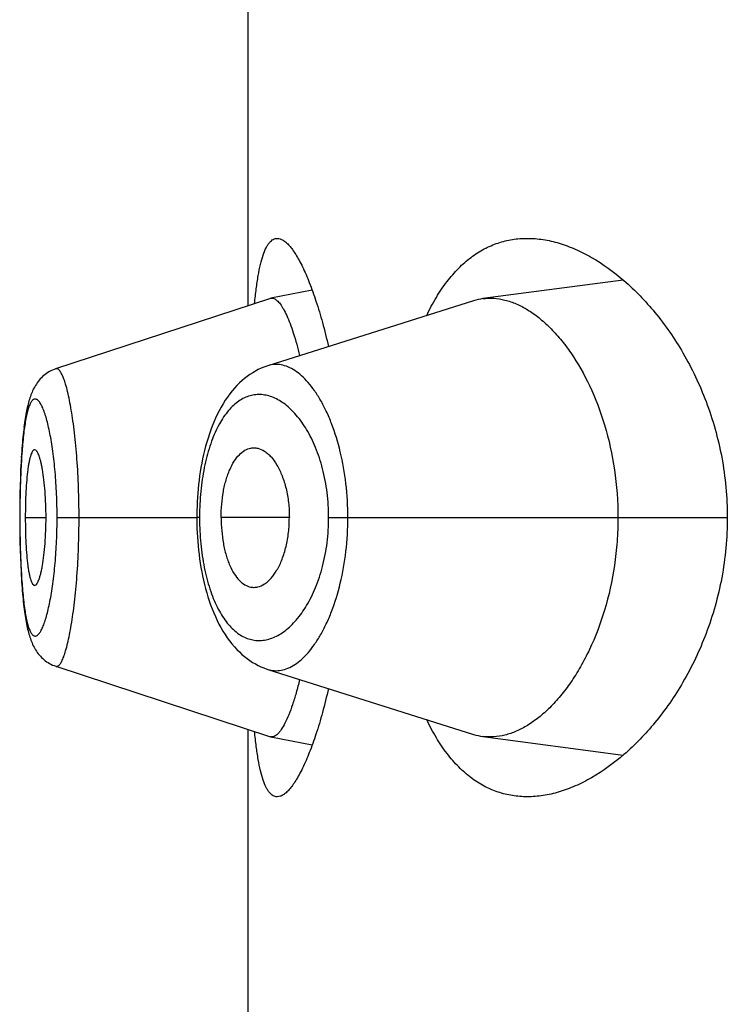
# Model space of a CAD drawing. Units: inches. Extents: x 0 to 11, y 0 to 8.5.
# Drawn here: x 5.5 to 5.5, y 6.3 to 6.4 of the extents above; entities that cross this region are included whole.
import ezdxf

# ---------------------------------------------------------------- set-up
doc = ezdxf.new("R2010")
doc.units = ezdxf.units.IN
doc.header["$LTSCALE"] = 0.605
doc.header["$MEASUREMENT"] = 0
doc.layers.get('0').update_dxf_attribs({"linetype": 'CONTINUOUS'})

msp = doc.modelspace()

# ---------------------------------------------------------------- linework, layer by layer
at = {"color": 7, "linetype": 'CONTINUOUS'}
for p, q in [((5.4736975864, 6.3572875325), (5.4736975864, 6.3802587642)), ((5.4854444682, 6.3580914593), (5.4810473971, 6.3575082206)), ((5.4743907769, 6.3575151359), (5.4676671404, 6.3553074671)), ((5.4743907767, 6.3575151358), (5.474410737, 6.357520321)), ((5.4757041073, 6.3577688102), (5.4744107371, 6.357520321)), ((5.4807528685, 6.3574426675), (5.474316759, 6.3554076587)), ((5.4676726959, 6.3553091074), (5.4676179555, 6.355289512)), ((5.4669899893, 6.3547092563), (5.4669682557, 6.3546667858)), ((5.4667250923, 6.3538178455), (5.4667139894, 6.3537496128)), ((5.4667356809, 6.3538790556), (5.4667242874, 6.3538130322)), ((5.4666762455, 6.3534805767), (5.4666665485, 6.3534002355)), ((5.4666854779, 6.3535523879), (5.4666755009, 6.3534746027)), ((5.4666949789, 6.3536219751), (5.4666847215, 6.3535466773)), ((5.4667047465, 6.3536893715), (5.4666942112, 6.3536165122)), ((5.4667147812, 6.3537546289), (5.466703967, 6.3536841393)), ((5.4666420094, 6.3531701074), (5.4666334672, 6.3530791264)), ((5.4666501587, 6.3532512797), (5.4666413208, 6.3531629995)), ((5.4666585836, 6.3533300614), (5.4666494554, 6.3532444668)), ((5.4666672802, 6.3534064827), (5.4666578657, 6.3533235348)), ((5.4666192456, 6.3529120684), (5.4666115973, 6.3528127069)), ((5.4666265537, 6.3530005506), (5.4666186035, 6.3529040034)), ((5.466634141, 6.3530865419), (5.4666258954, 6.3529928152)), ((5.4665928815, 6.3525330069), (5.4665864824, 6.3524220317)), ((5.4665990372, 6.3526316151), (5.4665923139, 6.3525235392)), ((5.4666054866, 6.3527276575), (5.4665984493, 6.3526225112)), ((5.4666122222, 6.3528211098), (5.4666048798, 6.3527189089)), ((5.4665809585, 6.3523179243), (5.4665708748, 6.3521019714)), ((5.4665870281, 6.3524318695), (5.4665762486, 6.3522218183)), ((5.4665713434, 6.3521129293), (5.4665621344, 6.3518754481)), ((5.4665551467, 6.3516508846), (5.4665489506, 6.351390832)), ((5.4665625439, 6.3518871786), (5.4665548028, 6.3516383608)), ((5.466549221, 6.3514041608), (5.4665447144, 6.3511340977)), ((5.4665448991, 6.3511481923), (5.4665422567, 6.350868854)), ((5.4665423442, 6.3508837395), (5.4665416369, 6.3506481336)), ((5.4720903133, 6.350866473), (5.472087858, 6.3506481365)), ((5.4665416369, 6.3506481336), (5.4665423095, 6.3504184187)), ((5.4665466231, 6.3506481336), (5.4665416369, 6.3506481336)), ((5.4665423095, 6.3504184187), (5.4665449051, 6.3501477167)), ((5.4667166638, 6.3506481336), (5.4673664672, 6.3506481336)), ((5.4677122295, 6.3506481336), (5.472087858, 6.3506481336)), ((5.472087858, 6.3506481365), (5.4720880944, 6.3505805491)), ((5.4721732243, 6.3506481336), (5.472087858, 6.3506481365)), ((5.4720880944, 6.3505805491), (5.4720900034, 6.3504438655)), ((5.4749859686, 6.3506481336), (5.4728497045, 6.3506481336)), ((5.4762171797, 6.3506481336), (5.4887016984, 6.3506481336)), ((5.4665449051, 6.3501477167), (5.4665493469, 6.3498859611)), ((5.4665493469, 6.3498859611), (5.4665554646, 6.349633872)), ((5.4665554646, 6.349633872), (5.4665631176, 6.3493927897)), ((5.4665631176, 6.3493927897), (5.4665722353, 6.3491628402)), ((5.4665722353, 6.3491628402), (5.4665827542, 6.3489438791)), ((5.4676735552, 6.3459869682), (5.4743907992, 6.3437811232)), ((5.4743169356, 6.3458885843), (5.4807529051, 6.3438535674)), ((5.4736975864, 6.3210375325), (5.4736975864, 6.3440087642)), ((5.4744107689, 6.3437759359), (5.4743907993, 6.3437811232)), ((5.4744107689, 6.343775936), (5.4757041537, 6.3435275458)), ((5.4810473432, 6.3437880352), (5.4854442316, 6.3432048528))]:
    msp.add_line(p, q, dxfattribs=at)
for points in [[(5.4743170972, 6.3554078421), (5.4742776906, 6.3553949502), (5.474188194, 6.3553623653), (5.4740993228, 6.3553253235), (5.4740112593, 6.3552838185), (5.4739240447, 6.3552377856), (5.4738377574, 6.3551871776), (5.4737525456, 6.3551319917), (5.4736685281, 6.3550722168), (5.4735858054, 6.3550078348), (5.4735044485, 6.3549388064), (5.4734245037, 6.3548650649), (5.4733459652, 6.3547864783), (5.4732689768, 6.3547030543), (5.4731937761, 6.3546149396), (5.4731202659, 6.354521904), (5.4730486387, 6.3544240595), (5.472979487, 6.3543221781), (5.4729127882, 6.3542162646), (5.4728485415, 6.3541063418), (5.4727872577, 6.3539934174), (5.472728959, 6.3538778221), (5.4726734759, 6.3537595019), (5.4726209578, 6.3536390737), (5.4725713976, 6.3535168812), (5.4725246393, 6.3533928908), (5.4724806049, 6.3532672371), (5.4724392321, 6.3531400927), (5.4724004558, 6.3530115996), (5.4723642131, 6.3528818792), (5.4723304564, 6.3527510838), (5.4722991302, 6.3526193469), (5.4722701715, 6.3524867889), (5.4722435401, 6.3523536136), (5.472219179, 6.352219921), (5.4721970172, 6.3520856771), (5.4721770191, 6.3519510233), (5.4721591444, 6.3518160855), (5.4721433357, 6.3516808035), (5.4721295682, 6.3515453089), (5.472117816, 6.3514097013), (5.4721080375, 6.351273884), (5.4721002104, 6.3511380311), (5.4720943111, 6.3510022732), (5.4720903133, 6.350866473)], [(5.4673393621, 6.355132232), (5.4672983719, 6.355099147), (5.4672592102, 6.3550645253), (5.4672218482, 6.3550284554), (5.4671862749, 6.3549910413), (5.4671526505, 6.3549525958), (5.4671209031, 6.3549132096), (5.4670909488, 6.3548729508), (5.4670628585, 6.3548321123), (5.4670365507, 6.3547908051), (5.467011869, 6.3547490094), (5.466988738, 6.3547068207), (5.4669670612, 6.3546642947), (5.4669466961, 6.3546213769), (5.4669275093, 6.3545779926), (5.466909415, 6.354534145), (5.4668923068, 6.3544897651), (5.4668760507, 6.3544446692), (5.4668605795, 6.3543988125), (5.4668458243, 6.3543521317), (5.4668316806, 6.3543044232), (5.466818103, 6.3542556422), (5.4668050435, 6.3542057179), (5.4667924216, 6.3541544188), (5.4667802078, 6.3541016786), (5.4667683793, 6.3540474471), (5.4667568881, 6.3539915341), (5.4667457193, 6.3539338796), (5.4667348616, 6.3538744324)], [(5.4676166404, 6.3552891916), (5.4675671894, 6.3552685199), (5.4675189164, 6.3552455387), (5.467471862, 6.3552203002), (5.4674261437, 6.3551929009), (5.4673819714, 6.3551635193), (5.4673393621, 6.355132232)], [(5.4720900034, 6.3504438655), (5.4720938278, 6.3503072401), (5.4720995744, 6.3501707268), (5.4721072678, 6.3500342106), (5.4721169291, 6.3498978185), (5.4721285713, 6.3497616869), (5.472142229, 6.3496257198), (5.472157926, 6.3494900337), (5.4721756874, 6.3493547606), (5.4721955708, 6.3492198325), (5.4722176095, 6.3490853759), (5.4722418351, 6.3489515312), (5.4722683219, 6.3488182506), (5.4722971275, 6.3486856406), (5.4723282939, 6.3485539069), (5.4723618853, 6.3484231328), (5.4723979493, 6.3482934448), (5.472436532, 6.3481649901), (5.4724777064, 6.3480378522), (5.4725215378, 6.3479121732), (5.4725680839, 6.3477881393), (5.4726174296, 6.3476658658), (5.4726697332, 6.3475453134), (5.4727250015, 6.3474268285), (5.4727830909, 6.3473110194), (5.4728441705, 6.347197832), (5.4729082271, 6.3470875868), (5.4729747757, 6.3469812906), (5.4730438282, 6.3468789697), (5.4731154092, 6.3467806387), (5.4731889395, 6.34668707), (5.4732642342, 6.3465983815), (5.4733413921, 6.3465143551), (5.4734201781, 6.346435153), (5.4735004758, 6.3463607807), (5.4735822683, 6.3462911448), (5.4736654276, 6.3462262436), (5.4737498597, 6.34616604), (5.4738354769, 6.346110492), (5.4739221209, 6.3460595985), (5.4740096091, 6.3460133556), (5.4740978866, 6.3459716849), (5.4741869605, 6.3459344943), (5.4742766676, 6.345901773), (5.4743169357, 6.3458885838)], [(5.4665827542, 6.3489438791), (5.466588519, 6.3488384227), (5.4665946041, 6.3487356866), (5.4666010037, 6.3486355952), (5.4666077072, 6.3485381761), (5.4666147061, 6.3484434378), (5.4666220014, 6.3483512717), (5.466629588, 6.3482616728), (5.4666374598, 6.3481746545), (5.466645621, 6.3480901291), (5.4666540734, 6.3480080537), (5.4666628123, 6.3479284526), (5.4666718347, 6.347851322), (5.4666811374, 6.3477766286), (5.4666907199, 6.3477043176), (5.466700584, 6.3476343223), (5.466710729, 6.3475666019), (5.4667211586, 6.3475010924), (5.4667318862, 6.34743768), (5.4667429149, 6.3473763261), (5.4667542545, 6.3473169616), (5.4667659395, 6.3472594114), (5.4667779896, 6.3472036014), (5.4667904214, 6.3471494848), (5.4668032797, 6.3470969059), (5.466816589, 6.3470458061), (5.4668303856, 6.3469960946), (5.4668447521, 6.3469475445), (5.4668597341, 6.3469000953), (5.4668753875, 6.3468536708), (5.4668918428, 6.3468080126), (5.4669091935, 6.3467630228), (5.4669275055, 6.3467186994), (5.4669468999, 6.3466749234), (5.4669674861, 6.3466316397), (5.4669893604, 6.3465888447), (5.4670126479, 6.3465465004), (5.4670374964, 6.3465045595), (5.4670639987, 6.3464630925), (5.4670921952, 6.3464222488), (5.4671222251, 6.3463820342), (5.4671541645, 6.3463425565), (5.4671879124, 6.346304119), (5.467223533, 6.3462667999), (5.4672610802, 6.3462306943), (5.4673003604, 6.3461961111), (5.4673413634, 6.3461631525), (5.4673840949, 6.3461319064), (5.4674283093, 6.3461026222), (5.4674739113, 6.3460754057), (5.4675208826, 6.3460503097), (5.4675690413, 6.3460274667), (5.4676182805, 6.3460069506), (5.4676734788, 6.3459871749)]]:
    msp.add_lwpolyline(points, dxfattribs=at)
for centre, radius, start, end in [((5.4812738817, 6.3557961992), 0.0017269373, 97.5359431361, 107.5596072926), ((5.4807807336, 6.3506478311), 0.0086075093, 178.4410519048, 179.99798631), ((5.4807971844, 6.3506483541), 0.0086239595, 180.0017827014, 181.5644078807), ((5.4812725834, 6.3454942724), 0.00172104, 252.424878781, 262.4798709564)]:
    msp.add_arc(centre, radius, start, end, dxfattribs=at)
for points, knots in [([(5.4738982486, 6.3573540722), (5.4739131642, 6.3575097135), (5.4739451224, 6.3578028536), (5.4740053504, 6.3582132578), (5.4740755754, 6.3585658762), (5.4741561837, 6.3588583675), (5.4742361827, 6.3590618096), (5.4743081747, 6.3591905496), (5.4743618642, 6.3592653686), (5.4744185666, 6.3593241708), (5.4744785439, 6.3593667471), (5.4745418553, 6.3593925494), (5.4745857784, 6.3593981334), (5.4746073325, 6.3593981336)], [0, 0, 0, 0, 0.2064113551, 0.3892022802, 0.5474515084, 0.6807348082, 0.7893770258, 0.8349455099, 0.8751502293, 0.9106234817, 0.9423117546, 0.9715453411, 1, 1, 1, 1]), ([(5.4746073325, 6.3593981336), (5.4746371999, 6.3593981339), (5.4747011851, 6.3593867893), (5.4747949799, 6.3593409849), (5.474890903, 6.3592675372), (5.4749892272, 6.3591668486), (5.4750899595, 6.3590391634), (5.4751927659, 6.3588847674), (5.4752972083, 6.3587040741), (5.4754447839, 6.3584152198), (5.4756270446, 6.3579908564), (5.4758344522, 6.3574083955), (5.4760340608, 6.3567377162), (5.476152724, 6.3562591954), (5.4762099239, 6.3560066994)], [0, 0, 0, 0, 0.0231596046, 0.0494440718, 0.0802527984, 0.1163967077, 0.1583070025, 0.2061889109, 0.2601109146, 0.3200533808, 0.4576208997, 0.6178526205, 0.7992499844, 1, 1, 1, 1]), ([(5.4792874786, 6.3569798629), (5.4793799461, 6.3571741331), (5.479574165, 6.3575409128), (5.4799082774, 6.3580393585), (5.480271862, 6.3584620049), (5.4806627718, 6.3588072483), (5.4810784444, 6.3590742968), (5.4815157818, 6.3592630973), (5.4819710096, 6.3593744961), (5.4822813643, 6.3593981338), (5.4824366869, 6.3593981337)], [0, 0, 0, 0, 0.1536159061, 0.2957949089, 0.4275812059, 0.5505774871, 0.6668667173, 0.7788639018, 0.8891024627, 1, 1, 1, 1]), ([(5.4824366869, 6.3593981337), (5.4826017153, 6.3593981336), (5.4829390367, 6.3593708597), (5.4834448601, 6.3592546177), (5.4839554715, 6.3590649842), (5.4846575408, 6.3587069191), (5.4855270945, 6.3580712899), (5.4864954637, 6.3570619502), (5.4873735397, 6.3557885127), (5.4880974906, 6.3542620126), (5.4885862203, 6.3525204766), (5.4887016984, 6.3512800711), (5.4887016984, 6.3506481336)], [0, 0, 0, 0, 0.0423034796, 0.0863525347, 0.1326545194, 0.1815686534, 0.288004431, 0.4068919263, 0.5385894976, 0.6828235381, 0.8380087856, 1, 1, 1, 1]), ([(5.4744107369, 6.357520321), (5.4744256743, 6.3575231908), (5.4744574744, 6.3575245075), (5.4744882162, 6.3575167486), (5.4745032945, 6.357511114)], [0, 0, 0, 0, 0.4858481918, 1, 1, 1, 1]), ([(5.4745032945, 6.357511114), (5.474538403, 6.3574979943), (5.4745895647, 6.3574627235), (5.4746507258, 6.3574015046), (5.4747213598, 6.3573146581), (5.4748093505, 6.3571740887), (5.4749114397, 6.3569677168), (5.475014155, 6.3567158024), (5.4751584987, 6.3562989455), (5.4752508813, 6.3559607195), (5.475309051, 6.3557219128)], [0, 0, 0, 0, 0.0562059821, 0.0906750756, 0.1299379732, 0.223711198, 0.3386553567, 0.4748782431, 0.6314055981, 1, 1, 1, 1]), ([(5.4810473971, 6.3575082206), (5.4811608305, 6.3575231923), (5.4813948394, 6.357530369), (5.4817487742, 6.3574729254), (5.4821049548, 6.3573494875), (5.4824604599, 6.35716197), (5.4828125531, 6.3569121232), (5.4831579794, 6.3566013602), (5.4834933499, 6.3562310546), (5.4839364539, 6.3556401289), (5.4844350813, 6.3547542503), (5.4849003995, 6.3535224832), (5.4852058408, 6.35213077), (5.4852765957, 6.3511493417), (5.4852765957, 6.3506481336)], [0, 0, 0, 0, 0.0388499541, 0.0788920932, 0.1211123897, 0.1662798245, 0.2149171965, 0.267336763, 0.3237417501, 0.3842846089, 0.5178302974, 0.6672751052, 0.8298163884, 1, 1, 1, 1]), ([(5.4684007373, 6.3506481336), (5.468400735, 6.3509604294), (5.4683899075, 6.3515724864), (5.4683421944, 6.3524584938), (5.468277335, 6.3531556185), (5.4682123094, 6.3536668604), (5.4681607063, 6.3540072176), (5.4681052243, 6.3543134009), (5.4680466872, 6.3545824249), (5.467986341, 6.3548117825), (5.4679253364, 6.354999334), (5.4678711381, 6.3551275857), (5.4678264856, 6.3552068189), (5.4677956867, 6.3552507496), (5.4677650559, 6.3552835548), (5.467734289, 6.3553052256), (5.4677027349, 6.3553149541), (5.4676820809, 6.3553123904), (5.467672762, 6.3553093383)], [0, 0, 0, 0, 0.1944246229, 0.3810076491, 0.5522806141, 0.6301627604, 0.701828881, 0.7665726106, 0.8238528129, 0.8731943254, 0.9141546014, 0.9465741894, 0.9596489457, 0.9707130261, 0.9799013824, 0.9874674903, 0.9938951581, 1, 1, 1, 1]), ([(5.4768211725, 6.3506481336), (5.4768211542, 6.3510029965), (5.4767814872, 6.3516966208), (5.4766086316, 6.3526845642), (5.4763792295, 6.3534389413), (5.4761532503, 6.3539711013), (5.4759745139, 6.354317025), (5.4757838935, 6.3546201119), (5.4755841083, 6.3548786312), (5.4753777253, 6.3550913273), (5.475166676, 6.3552568948), (5.4749525616, 6.3553738857), (5.4747369208, 6.355440565), (5.474522089, 6.3554548375), (5.4743833223, 6.3554286809), (5.4743169885, 6.3554077307)], [0, 0, 0, 0, 0.1793222092, 0.3501395049, 0.5057504814, 0.5764987597, 0.6420695365, 0.7022998553, 0.7571872137, 0.8068766593, 0.8516903203, 0.8922395135, 0.9295021773, 0.9648475967, 1, 1, 1, 1]), ([(5.4762171797, 6.3506481336), (5.4762171714, 6.3509112584), (5.4761851426, 6.3514273633), (5.4760452753, 6.3521651759), (5.4758277226, 6.3528285519), (5.4755500994, 6.3533954287), (5.4752287289, 6.3538536273), (5.4748781036, 6.3541972177), (5.4745600348, 6.3543899731), (5.4743048204, 6.3544745168), (5.4741185315, 6.3545044986), (5.4739334297, 6.3545022512), (5.4737509997, 6.3544673992), (5.4735727574, 6.3543996767), (5.4733348714, 6.3542610487), (5.4730538263, 6.3539956236), (5.4727679896, 6.3535651621), (5.4725287852, 6.3530200301), (5.4723435974, 6.3523745027), (5.4722201976, 6.3516506555), (5.472183509, 6.3511429609), (5.4721764102, 6.350882002)], [0, 0, 0, 0, 0.0856738456, 0.1678476184, 0.2438822082, 0.3123082409, 0.3726490348, 0.4252370305, 0.4711310789, 0.4922057514, 0.5124492924, 0.5322824066, 0.5521739136, 0.5726115688, 0.5940652089, 0.6414687428, 0.6968584924, 0.761318872, 0.8345454404, 0.9149999463, 1, 1, 1, 1]), ([(5.4677122295, 6.3506481336), (5.4677122299, 6.3508923135), (5.4677021883, 6.351371058), (5.4676581256, 6.3520642661), (5.4675981695, 6.35260993), (5.4675380215, 6.3530107247), (5.46748984, 6.3532787535), (5.4674378585, 6.3535210184), (5.4673830097, 6.3537354956), (5.4673262202, 6.3539204604), (5.4672682447, 6.3540744658), (5.4672096585, 6.3541963016), (5.4671579247, 6.3542760225), (5.4671156791, 6.3543214914), (5.4670862949, 6.3543448117), (5.4670568021, 6.3543596049), (5.4670270777, 6.3543652486), (5.4669976772, 6.3543612138), (5.4669693519, 6.354347765), (5.4669421928, 6.354325545), (5.4669044574, 6.3542811722), (5.4668610246, 6.354201907), (5.4668151807, 6.354080501), (5.4667725402, 6.3539265416), (5.4667332009, 6.3537414069), (5.4666973829, 6.3535265802), (5.4666652821, 6.3532837943), (5.4666370446, 6.3530150004), (5.4666035634, 6.3526123591), (5.4665727471, 6.3520649785), (5.4665513277, 6.3513710212), (5.4665466229, 6.3508923282), (5.4665466231, 6.3506481336)], [0, 0, 0, 0, 0.0953244913, 0.1868697563, 0.2710856961, 0.3095300898, 0.3450695469, 0.3773800255, 0.4062392835, 0.4314655843, 0.4528832684, 0.4704112906, 0.4841802793, 0.4897639375, 0.4945749898, 0.4987519265, 0.5025222842, 0.5062045001, 0.5101395332, 0.5146091542, 0.5198059224, 0.5327920761, 0.5496163917, 0.5704118868, 0.5950869652, 0.623478614, 0.655412443, 0.6906786749, 0.7289791168, 0.8131313349, 0.9046697819, 1, 1, 1, 1]), ([(5.4670091391, 6.3527729584), (5.4670037992, 6.3527729623), (5.4669925563, 6.3527710078), (5.4669765542, 6.3527625292), (5.466961108, 6.3527489761), (5.4669394637, 6.3527223847), (5.4669142463, 6.3526758804), (5.4668870541, 6.3526054965), (5.4668612595, 6.3525170515), (5.4668370884, 6.3524111325), (5.4668147489, 6.3522882696), (5.4667864212, 6.3520935608), (5.466758392, 6.3518167377), (5.4667346661, 6.3514530736), (5.4667200374, 6.3510584703), (5.4667166638, 6.3507866953), (5.4667166638, 6.3506481336)], [0, 0, 0, 0, 0.007325641, 0.0153234312, 0.0245502467, 0.0353367502, 0.0622094352, 0.0966434151, 0.1387520402, 0.1884683361, 0.2456318672, 0.3100188077, 0.4583509732, 0.6271775717, 0.8099128568, 1, 1, 1, 1]), ([(5.4673664672, 6.3506481336), (5.4673664672, 6.3507866543), (5.4673613433, 6.3510583831), (5.4673395129, 6.3514527391), (5.4673052889, 6.3518160911), (5.4672666425, 6.3520925552), (5.4672295602, 6.3522870587), (5.4672011708, 6.3524101021), (5.4671714648, 6.3525162799), (5.4671407437, 6.3526050105), (5.4671134856, 6.35266703), (5.4670906045, 6.3527071488), (5.4670653523, 6.352744123), (5.4670347223, 6.3527729394), (5.4670091391, 6.3527729584)], [0, 0, 0, 0, 0.1891394809, 0.3709916629, 0.5391640479, 0.6873456758, 0.7519342714, 0.8094761857, 0.8597100104, 0.9024318681, 0.9375250116, 0.9522249174, 0.9650680177, 1, 1, 1, 1]), ([(5.4728497045, 6.3506481336), (5.4728497045, 6.3507864003), (5.4728615542, 6.3510585742), (5.4729048347, 6.35139226), (5.472956998, 6.3516461341), (5.4730034128, 6.3518239896), (5.4730570658, 6.3519907285), (5.4731350343, 6.3521898677), (5.4732458858, 6.3524057476), (5.473405247, 6.3526143528), (5.4735821236, 6.3527599981), (5.4737153049, 6.3528135988), (5.4737801022, 6.3528261577)], [0, 0, 0, 0, 0.1650383101, 0.3247315395, 0.4010462779, 0.4742746447, 0.5440294398, 0.6099839445, 0.7294328552, 0.8324616071, 0.9212172148, 1, 1, 1, 1]), ([(5.4737801022, 6.3528261577), (5.4738153259, 6.3528329847), (5.473887809, 6.352839347), (5.4740374236, 6.3528201837), (5.4741837094, 6.3527521076), (5.4743172386, 6.352649257), (5.4744568741, 6.3525094481), (5.4746166352, 6.3522808606), (5.4747726477, 6.3519459642), (5.4748929521, 6.351550833), (5.4749682631, 6.3511113085), (5.4749859686, 6.350804534), (5.4749859686, 6.3506481336)], [0, 0, 0, 0, 0.0392089463, 0.0788010529, 0.1637448091, 0.2112381109, 0.262770072, 0.3790698344, 0.5137576634, 0.6650390285, 0.829084941, 1, 1, 1, 1]), ([(5.4665466231, 6.3506481336), (5.4665466229, 6.3504039379), (5.4665513359, 6.3499252474), (5.4665727153, 6.3492313913), (5.4666036364, 6.3486841023), (5.4666371338, 6.3482814051), (5.4666652893, 6.3480123049), (5.466697327, 6.3477691721), (5.4667331043, 6.3475542136), (5.4667724393, 6.3473692732), (5.4668151609, 6.3472157554), (5.4668610792, 6.3470947887), (5.4669045388, 6.347015774), (5.4669422433, 6.3469713909), (5.4669693775, 6.3469490228), (5.4669976641, 6.3469353272), (5.4670270477, 6.3469309781), (5.4670567987, 6.3469363193), (5.4670863252, 6.3469508879), (5.4671157278, 6.3469740693), (5.4671580193, 6.3470195211), (5.4672097235, 6.3470995155), (5.4672682061, 6.3472218097), (5.4673261061, 6.3473762637), (5.4673828572, 6.3475614345), (5.4674377602, 6.3477757784), (5.4674898572, 6.3480176817), (5.4675381701, 6.3482853849), (5.4675983173, 6.3486861293), (5.4676580559, 6.3492319013), (5.4677022075, 6.3499252057), (5.4677122296, 6.3504039539), (5.4677122295, 6.3506481336)], [0, 0, 0, 0, 0.0953305752, 0.186867692, 0.270980353, 0.3092879623, 0.3446090935, 0.3765965461, 0.4050104999, 0.4296575261, 0.4503829191, 0.46714703, 0.4801117279, 0.4853140521, 0.4897973294, 0.493745589, 0.4974327499, 0.5011971288, 0.5053613613, 0.5101602033, 0.5157384952, 0.5295301626, 0.5471186573, 0.5685989445, 0.5938565589, 0.6226956777, 0.6549505568, 0.6904372886, 0.7288734705, 0.8131297587, 0.9046756553, 1, 1, 1, 1]), ([(5.4667166638, 6.3506481336), (5.4667166638, 6.3505095719), (5.4667200374, 6.350237797), (5.4667346661, 6.3498431937), (5.466758392, 6.3494795296), (5.4667864212, 6.3492027065), (5.4668147489, 6.3490079976), (5.4668370884, 6.3488851347), (5.4668612595, 6.3487792157), (5.4668870541, 6.3486907707), (5.4669142463, 6.3486203869), (5.4669394637, 6.3485738825), (5.466961108, 6.3485472911), (5.4669765542, 6.348533738), (5.4669925563, 6.3485252595), (5.4670037992, 6.3485233049), (5.4670091391, 6.3485233089)], [0, 0, 0, 0, 0.1900871432, 0.3728224283, 0.5416490268, 0.6899811923, 0.7543681328, 0.8115316639, 0.8612479598, 0.9033565849, 0.9377905648, 0.9646632498, 0.9754497533, 0.9846765688, 0.992674359, 1, 1, 1, 1]), ([(5.4670091391, 6.3485233089), (5.4670347223, 6.3485233279), (5.4670653523, 6.3485521443), (5.4670906045, 6.3485891185), (5.4671134856, 6.3486292372), (5.4671407437, 6.3486912568), (5.4671714648, 6.3487799874), (5.4672011708, 6.3488861652), (5.4672295602, 6.3490092086), (5.4672666425, 6.3492037121), (5.4673052889, 6.3494801762), (5.4673395129, 6.3498435281), (5.4673613433, 6.3502378841), (5.4673664672, 6.350509613), (5.4673664672, 6.3506481336)], [0, 0, 0, 0, 0.0349319823, 0.0477750826, 0.0624749884, 0.0975681319, 0.1402899896, 0.1905238143, 0.2480657286, 0.3126543242, 0.4608359521, 0.6290083371, 0.8108605191, 1, 1, 1, 1]), ([(5.4676735653, 6.345986968), (5.4676829003, 6.34598391), (5.4677035604, 6.3459813033), (5.4677351544, 6.3459909585), (5.467765926, 6.3460126364), (5.4677965174, 6.3460455237), (5.4678272441, 6.3460896291), (5.4678717415, 6.346169301), (5.4679256526, 6.3462982401), (5.4679864443, 6.3464865124), (5.4680466865, 6.3467163227), (5.4681053902, 6.3469853278), (5.4681611397, 6.3472911345), (5.4682129591, 6.3476310441), (5.4682599236, 6.3480018671), (5.4683015282, 6.3483998254), (5.4683493928, 6.3489724616), (5.4683899614, 6.3497244204), (5.4684007343, 6.3503360595), (5.4684007373, 6.3506481336)], [0, 0, 0, 0, 0.0061159519, 0.0125443319, 0.0201067163, 0.029299196, 0.0403836274, 0.0534979914, 0.086051337, 0.1271714215, 0.1766181582, 0.2339021925, 0.2985613561, 0.3701201109, 0.4479517137, 0.5312613648, 0.6192231624, 0.8057005277, 1, 1, 1, 1]), ([(5.4721764393, 6.3504129142), (5.4721835659, 6.3501519993), (5.4722203699, 6.3496444081), (5.4723437791, 6.3489207505), (5.4725291408, 6.3482754592), (5.4727684989, 6.3477305733), (5.4730540021, 6.3473000193), (5.4733352261, 6.3470348554), (5.4735731593, 6.3468965629), (5.4737513481, 6.3468288531), (5.4739337661, 6.3467940146), (5.4741188559, 6.3467918668), (5.4743051213, 6.3468219216), (5.4745602784, 6.3469065242), (5.4748784067, 6.3470991122), (5.475228942, 6.3474428055), (5.4755501838, 6.3479010639), (5.4758278159, 6.3484679053), (5.4760453095, 6.3491312407), (5.4761851431, 6.3498689849), (5.4762171711, 6.3503850372), (5.4762171797, 6.3506481336)], [0, 0, 0, 0, 0.0849988118, 0.1654488544, 0.2386575151, 0.3031096127, 0.3585123133, 0.4058980361, 0.4273446754, 0.4477827287, 0.4676750647, 0.48750941, 0.5077551622, 0.5288322605, 0.5747253872, 0.6273203106, 0.6876732817, 0.7561040759, 0.8321440885, 0.914322476, 1, 1, 1, 1]), ([(5.4728497045, 6.3506481336), (5.4728497045, 6.3505098669), (5.4728615542, 6.3502376931), (5.4729048347, 6.3499040072), (5.472956998, 6.3496501332), (5.4730034128, 6.3494722776), (5.4730570658, 6.3493055388), (5.4731350343, 6.3491063995), (5.4732458858, 6.3488905196), (5.473405247, 6.3486819144), (5.4735821236, 6.3485362692), (5.4737153049, 6.3484826685), (5.4737801022, 6.3484701096)], [0, 0, 0, 0, 0.1650383101, 0.3247315395, 0.4010462779, 0.4742746447, 0.5440294398, 0.6099839445, 0.7294328552, 0.8324616071, 0.9212172148, 1, 1, 1, 1]), ([(5.4737801022, 6.3484701096), (5.4738153259, 6.3484632826), (5.473887809, 6.3484569202), (5.4740374236, 6.3484760836), (5.4741837094, 6.3485441597), (5.4743172386, 6.3486470103), (5.4744568741, 6.3487868191), (5.4746166352, 6.3490154066), (5.4747726477, 6.3493503031), (5.4748929521, 6.3497454342), (5.4749682631, 6.3501849588), (5.4749859686, 6.3504917333), (5.4749859686, 6.3506481336)], [0, 0, 0, 0, 0.0392089463, 0.0788010529, 0.1637448091, 0.2112381109, 0.262770072, 0.3790698344, 0.5137576634, 0.6650390285, 0.829084941, 1, 1, 1, 1]), ([(5.4743169373, 6.3458885836), (5.4743832574, 6.3458676136), (5.4745219945, 6.3458413988), (5.4747368316, 6.3458557755), (5.4749524576, 6.3459225562), (5.4751666878, 6.3460393547), (5.4753777965, 6.3462048123), (5.4755841121, 6.3464175144), (5.4757838323, 6.3466760836), (5.4759744527, 6.3469792041), (5.4761532166, 6.3473251332), (5.4763792166, 6.3478572903), (5.4766086257, 6.3486116752), (5.4767814728, 6.3495996332), (5.4768211544, 6.3502932661), (5.4768211726, 6.3506481336)], [0, 0, 0, 0, 0.0351486494, 0.0704848181, 0.1077599578, 0.1483214127, 0.1931194695, 0.2427945876, 0.2976878788, 0.3579262912, 0.4234975678, 0.4942451314, 0.6498574257, 0.820676335, 1, 1, 1, 1]), ([(5.4852765957, 6.3506481336), (5.4852765957, 6.3503958739), (5.4852579603, 6.349893572), (5.4851515995, 6.3489173832), (5.4848996111, 6.3477710221), (5.4845009139, 6.3467168353), (5.4841162268, 6.3459759091), (5.4838125009, 6.3454903074), (5.483490648, 6.3450619443), (5.4831551915, 6.3446921246), (5.4828100119, 6.3443820416), (5.4824583966, 6.3441330175), (5.4821034416, 6.3439461974), (5.4817477901, 6.3438231775), (5.4813943359, 6.3437659035), (5.481160631, 6.3437730842), (5.4810473432, 6.3437880352)], [0, 0, 0, 0, 0.0856348583, 0.1704483649, 0.3331258607, 0.4826000128, 0.5515308009, 0.6162725415, 0.6768110145, 0.7331840751, 0.7855057078, 0.8340198566, 0.8790821546, 0.9212269375, 0.9612085993, 1, 1, 1, 1]), ([(5.4887016984, 6.3506481336), (5.4887016984, 6.3500162004), (5.4885862212, 6.3487757996), (5.4880974949, 6.3470342659), (5.4873735447, 6.3455077631), (5.4864954683, 6.3442343223), (5.4855270982, 6.3432249803), (5.4846575435, 6.3425893497), (5.4839554733, 6.3422312838), (5.4834448613, 6.3420416498), (5.4829390373, 6.3419254076), (5.4826017155, 6.3418981337), (5.4824366869, 6.3418981336)], [0, 0, 0, 0, 0.1619901289, 0.317175272, 0.4614097227, 0.59310749, 0.7119951583, 0.8184311193, 0.8673453173, 0.9136473555, 0.9576964713, 1, 1, 1, 1]), ([(5.4753091725, 6.3455743577), (5.4752749509, 6.3454335776), (5.4752055711, 6.3451681635), (5.4750920285, 6.3447980709), (5.4749766863, 6.344480929), (5.4748614008, 6.344220029), (5.4747614376, 6.3440412086), (5.4746809732, 6.343930208), (5.4746252887, 6.3438674844), (5.4745704935, 6.3438200087), (5.4745163961, 6.3437879513), (5.4744627434, 6.3437718955), (5.4744272492, 6.3437727711), (5.4744107686, 6.343775936)], [0, 0, 0, 0, 0.2074821286, 0.3927521491, 0.554217081, 0.6904607865, 0.800932343, 0.8467498931, 0.8865623887, 0.9207973864, 0.9501899474, 0.9759669162, 1, 1, 1, 1]), ([(5.476209928, 6.3452895862), (5.4761527281, 6.3450370889), (5.4760340648, 6.3445585655), (5.4758344559, 6.3438878828), (5.4756270478, 6.3433054189), (5.4754447867, 6.3428810533), (5.4752972105, 6.3425921973), (5.4751927678, 6.342411503), (5.4750899612, 6.3422571061), (5.4749892286, 6.3421294203), (5.4748909041, 6.342028731), (5.4747949806, 6.3419552827), (5.4747011854, 6.3419094781), (5.4746372, 6.3418981334), (5.4746073325, 6.3418981336)], [0, 0, 0, 0, 0.2007500864, 0.3821475286, 0.5423790013, 0.6799466579, 0.7398891621, 0.7938111692, 0.8416930202, 0.8836032827, 0.9197472499, 0.9505559978, 0.9768404432, 1, 1, 1, 1]), ([(5.4824366869, 6.3418981336), (5.4822813666, 6.3418981335), (5.4819710167, 6.3419217704), (5.4815157956, 6.3420331657), (5.4810784642, 6.3422219603), (5.4806627968, 6.3424890005), (5.4802718912, 6.3428342332), (5.4799083098, 6.3432568666), (5.4795741993, 6.3437552973), (5.4793799811, 6.3441220662), (5.4792875136, 6.3443163307)], [0, 0, 0, 0, 0.1108980001, 0.2211370094, 0.33313458, 0.4494239829, 0.5724202433, 0.7042063059, 0.8463848185, 1, 1, 1, 1]), ([(5.4746073325, 6.3418981336), (5.4745857784, 6.3418981338), (5.4745418552, 6.3419037178), (5.4744785436, 6.3419295203), (5.4744185662, 6.3419720968), (5.4743618636, 6.3420308995), (5.4743081739, 6.3421057189), (5.4742361818, 6.3422344595), (5.4741561827, 6.3424379026), (5.4740755743, 6.3427303956), (5.4740053493, 6.3430830159), (5.4739451213, 6.3434934221), (5.4739131632, 6.3437865635), (5.4738982476, 6.3439422054)], [0, 0, 0, 0, 0.0284545683, 0.0576880852, 0.0893763434, 0.1248496196, 0.1650543736, 0.2106228543, 0.3192649851, 0.4525483475, 0.6107978555, 0.7935887867, 1, 1, 1, 1])]:
    msp.add_open_spline(points, degree=3, knots=knots, dxfattribs=at)

doc.saveas('drawing.dxf')
